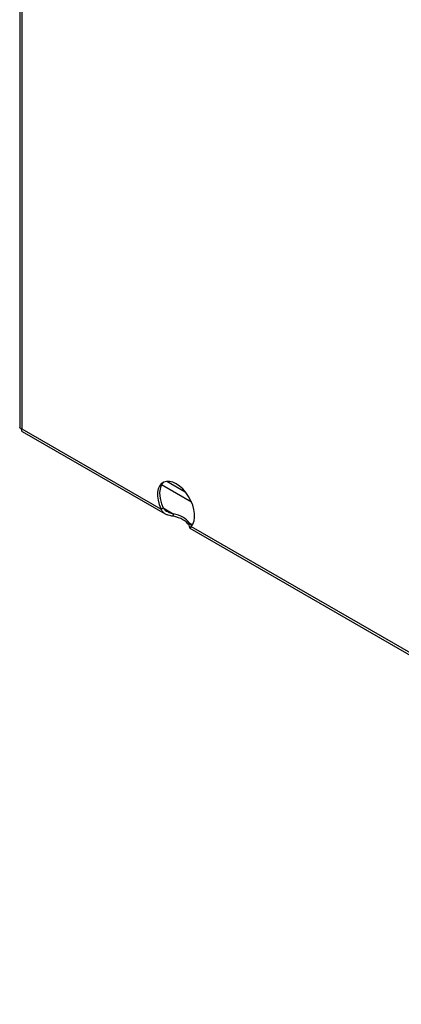
# Model space of a CAD drawing. Units: millimetres. Extents: x -321 to 5390, y -150 to 4514.
# Drawn here: x 4179 to 4280, y 3097 to 3359 of the extents above; entities that cross this region are included whole.
import ezdxf

# ---------------------------------------------------------------- set-up
doc = ezdxf.new("R2010")
doc.units = ezdxf.units.MM
doc.header["$LTSCALE"] = 16.666667

msp = doc.modelspace()

# ---------------------------------------------------------------- linework, layer by layer
for p, q in [((4178.81, 3425.93), (4178.81, 3250.43)), ((4179.36, 3424.85), (4179.36, 3249.96)), ((4179.36, 3249.96), (4216.43, 3228.55)), ((4179.49, 3249.24), (4217.54, 3227.27)), ((4218.02, 3235.97), (4222.87, 3233.16)), ((4224.56, 3230.4), (4216.57, 3235.01)), ((4216.43, 3228.55), (4216.77, 3228.75)), ((4216.77, 3228.75), (4217, 3228.88)), ((4217, 3228.88), (4219.7, 3227.32)), ((4219.7, 3227.32), (4219.7, 3227.06)), ((4219.7, 3227.06), (4219.7, 3226.67)), ((4223.88, 3224.64), (4223.88, 3224.91)), ((4223.88, 3224.91), (4224.81, 3224.37)), ((4223.88, 3224.25), (4223.88, 3224.64)), ((4224.14, 3223.46), (4743.6, 2923.55)), ((4224.46, 3223.92), (4743.21, 2924.42))]:
    msp.add_line(p, q)
for centre, major_axis, start_param, end_param in [((4220.45, 3229.59), (-3.5, 6.06), 3.30123, 7.694345), ((4221.01, 3229.91), (-3.5, 6.06), 0.0809, 1.411159), ((4217.31, 3223.53), (7, 0), 0.348709, 1.222088), ((4217.31, 3222.87), (7, 0), 0.348709, 1.222088)]:
    msp.add_ellipse(centre, major_axis=major_axis, ratio=0.57735, start_param=start_param, end_param=end_param)
msp.add_open_spline([(4179.36, 3249.96), (4179.01, 3250.06), (4178.82, 3250.24), (4178.82, 3250.43)], degree=3)
for points, knots in [([(4179.5, 3249.25), (4179.41, 3249.29), (4179.35, 3249.38), (4179.33, 3249.51), (4179.31, 3249.63), (4179.32, 3249.79), (4179.36, 3249.96)], [0.7853982, 0.7853982, 0.7853982, 0.7853982, 1.1926492, 1.1926492, 1.1926492, 1.5707963, 1.5707963, 1.5707963, 1.5707963]), ([(4219.7, 3226.67), (4219.24, 3226.73), (4218.76, 3226.8), (4218.29, 3226.95), (4218.18, 3226.98), (4218.08, 3227.02), (4217.97, 3227.06), (4217.3, 3227.33), (4216.7, 3227.83), (4216.43, 3228.55)], [-1, -1, -1, -1, -0.6296985, -0.6296985, -0.6296985, -0.5452859, -0.5452859, -0.5452859, 0, 0, 0, 0]), ([(4217, 3228.88), (4217.27, 3228.4), (4217.75, 3228.03), (4218.29, 3227.79), (4218.37, 3227.75), (4218.46, 3227.71), (4218.54, 3227.68), (4218.92, 3227.53), (4219.31, 3227.43), (4219.7, 3227.32)], [0, 0, 0, 0, 0.5452859, 0.5452859, 0.5452859, 0.6296985, 0.6296985, 0.6296985, 1, 1, 1, 1]), ([(4223.88, 3224.91), (4224.18, 3224.55), (4224.37, 3224.24), (4224.56, 3224.14), (4224.59, 3224.13), (4224.61, 3224.12), (4224.63, 3224.12), (4224.63, 3224.12), (4224.63, 3224.12), (4224.63, 3224.12)], [0, 0, 0, 0, 0.6029173, 0.6029173, 0.6029173, 0.6710435, 0.6710435, 0.6710435, 0.6735739, 0.6735739, 0.6735739, 0.6735739]), ([(4224.46, 3223.92), (4224.3, 3223.67), (4224.22, 3223.52), (4224.17, 3223.47), (4224.16, 3223.47), (4224.15, 3223.46), (4224.15, 3223.46), (4224.08, 3223.46), (4224.06, 3223.82), (4223.88, 3224.25)], [-1, -1, -1, -1, -0.671044, -0.671044, -0.671044, -0.602917, -0.602917, -0.602917, 0, 0, 0, 0])]:
    msp.add_open_spline(points, degree=3, knots=knots)

doc.saveas('drawing.dxf')
